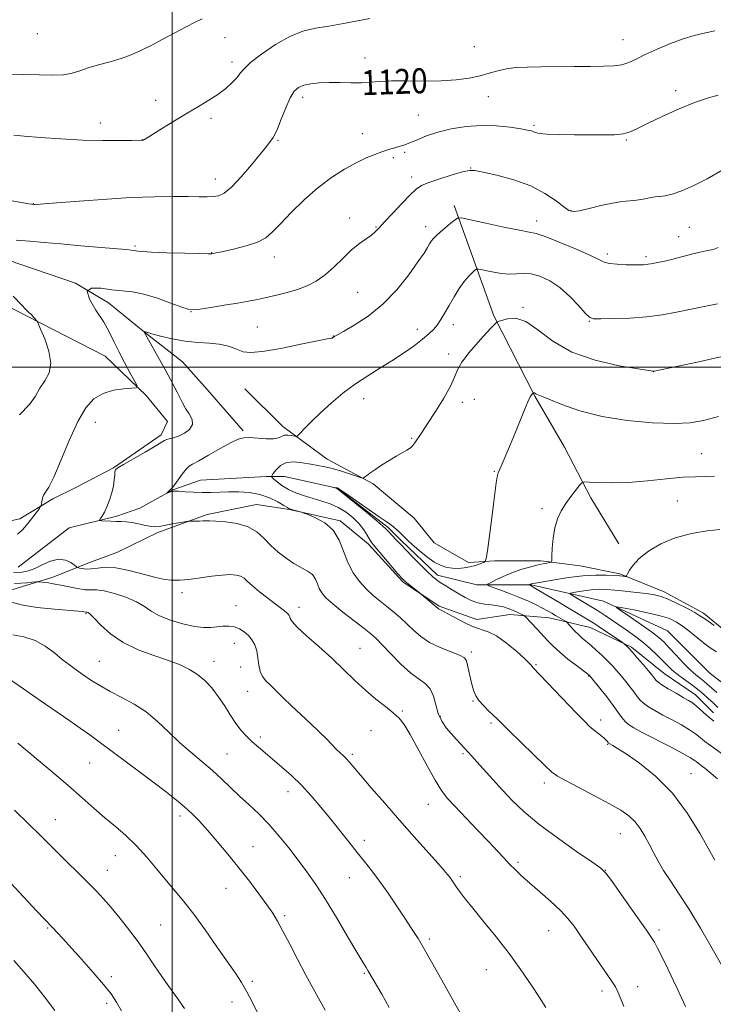
# Model space of a CAD drawing. Extents: x 2174800 to 2177700, y 307300 to 310200.
# Drawn here: x 2175951 to 2176174, y 308296 to 308611 of the extents above; entities that cross this region are included whole.
import ezdxf
from ezdxf.enums import TextEntityAlignment as Align

# ---------------------------------------------------------------- set-up
doc = ezdxf.new("R2010")
doc.units = 0
doc.header["$MEASUREMENT"] = 0
for name, color, linetype, lineweight in [('BREAKLINE DTM HARD', 7, 'Continuous', 0), ('CONTOUR INDEX', 41, 'Continuous', 13), ('CONTOUR INDEX LABEL', 244, 'Continuous', 0), ('CONTOUR INTERMEDIATE', 44, 'Continuous', 0), ('GRID LINE', 7, 'Continuous', 0), ('SPOT ELEVATION DTM', 2, 'Continuous', 13)]:
    doc.layers.add(name, color=color, linetype=linetype, lineweight=lineweight)
doc.styles.add('Style-WORKING', font='WORKING.shx')

msp = doc.modelspace()

# ---------------------------------------------------------------- linework, layer by layer
at = {"layer": 'BREAKLINE DTM HARD'}
for points in [[(2175842.41, 308604.87, 1128.72), (2175860.35, 308586.96, 1125.22), (2175873.01, 308575.91, 1123.05), (2175881.98, 308566.96, 1121.34), (2175894.11, 308556.43, 1120.11), (2175903.61, 308551.7, 1119.74), (2175915.21, 308546.97, 1118.79), (2175934.19, 308539.61, 1117.8), (2175947.37, 308534.35, 1116.8), (2175968.99, 308526.99, 1116), (2175979.54, 308520.68, 1115.43), (2175991.14, 308511.21, 1113.97), (2176003.27, 308501.73, 1112.83), (2176011.19, 308492.78, 1112.31), (2176022.8, 308479.62, 1112.22)], [(2176090.45, 308551.82, 1114.44), (2176103.13, 308516.52, 1110.18), (2176116.34, 308490.71, 1107.91), (2176125.84, 308474.38, 1106.87), (2176134.29, 308458.05, 1105.59), (2176143.27, 308443.3, 1104.79)], [(2175936.91, 308448.2, 1117.07), (2175951.14, 308451.37, 1116.46), (2175961.68, 308457.71, 1115.75), (2175969.05, 308461.41, 1114.57), (2175981.17, 308467.75, 1114.09), (2175996.44, 308478.3, 1114.33), (2175998.54, 308482.52, 1115.23), (2175991.68, 308490.95, 1115.8), (2175978.49, 308503.58, 1116.84), (2175953.71, 308516.21, 1118.16), (2175936.31, 308525.15, 1119.49)], [(2176023.3, 308493.09, 1112.82), (2176035.44, 308480.98, 1112.58), (2176049.68, 308470.45, 1110.74), (2176064.45, 308462.56, 1109.79), (2176077.64, 308451.51, 1109.22), (2176083.97, 308443.61, 1108.99), (2176095.04, 308437.3, 1108.47), (2176103.48, 308437.83, 1107.76), (2176118.23, 308437.85, 1106.34), (2176130.88, 308436.28, 1105.11), (2176143.54, 308433.66, 1104.26), (2176157.77, 308427.87, 1102.46), (2176170.43, 308421.04, 1102.41), (2176179.4, 308413.67, 1102.03)], [(2175950.64, 308435.8, 1115.01), (2175966.97, 308448.46, 1114.3), (2175982.25, 308452.17, 1113.82), (2175989.62, 308454.81, 1112.31), (2176000.16, 308460.62, 1111.93), (2176009.12, 308463.79, 1110.89), (2176030.2, 308464.87, 1110.51), (2176035.99, 308464.88, 1108.53), (2176052.86, 308461.2, 1107.96), (2176069.22, 308448.57, 1107.72), (2176073.44, 308444.36, 1107.72), (2176085.04, 308433.3, 1107.58), (2176097.69, 308430.15, 1106.44), (2176115.09, 308430.17, 1103.89), (2176138.28, 308424.92, 1100.3), (2176158.85, 308415.46, 1098.5), (2176172.57, 308401.77, 1098.03), (2176195.25, 308384.4, 1097.22)], [(2175941.16, 308426.3, 1120.49), (2175951.7, 308429.47, 1118.65), (2175961.71, 308432.64, 1117.47), (2175973.83, 308437.4, 1115.2), (2175982.26, 308440.57, 1115.05), (2175995.43, 308446.91, 1114.39), (2176011.23, 308452.72, 1113.78), (2176027.04, 308455.9, 1113.26), (2176037.58, 308454.33, 1112.07), (2176053.92, 308450.66, 1111.79), (2176062.89, 308443.29, 1110.32), (2176073.97, 308431.18, 1110.13), (2176085.58, 308423.29, 1109.85), (2176097.7, 308419.08, 1109.24), (2176108.24, 308420.68, 1108.72), (2176120.89, 308419.63, 1106.78), (2176134.07, 308416.49, 1104.93), (2176147.26, 308410.17, 1103.8), (2176157.81, 308401.75, 1103.13), (2176167.83, 308394.91, 1103.32), (2176173.63, 308389.12, 1103.28)]]:
    msp.add_polyline3d(points, dxfattribs=at)
at = {"layer": 'CONTOUR INDEX', "flags": 128}
for points, elevation in [([(2175945.571, 308553.877), (2175953.978, 308552.414), (2175955.692, 308552.165), (2175956.045, 308552.17), (2175957.622, 308552.276), (2175961.611, 308552.589), (2175968.705, 308553.16), (2175977.637, 308553.83), (2175986.651, 308554.388), (2175994.302, 308554.6751), (2176000.417, 308554.747), (2176005.134, 308554.712), (2176008.624, 308554.667), (2176011.182, 308554.661), (2176013.135, 308554.73), (2176014.823, 308554.988), (2176016.639, 308555.844), (2176018.992, 308557.785), (2176022.104, 308561.055), (2176025.459, 308564.924), (2176028.3531, 308568.423), (2176030.258, 308570.803), (2176032.424, 308573.637), (2176032.959, 308574.592), (2176033.765, 308576.455), (2176034.97, 308579.544), (2176036.4109, 308583.176), (2176037.8511, 308586.416), (2176039.1441, 308588.551), (2176040.487, 308589.756), (2176042.168, 308590.429), (2176044.41, 308590.8981), (2176047.179, 308591.209), (2176050.379, 308591.344), (2176053.8811, 308591.307), (2176057.426, 308591.218), (2176060.722, 308591.222), (2176063.634, 308591.414), (2176066.642, 308591.681), (2176070.383, 308591.857), (2176075.269, 308591.838), (2176080.806, 308591.759), (2176086.279, 308591.815), (2176091.102, 308592.156), (2176095.223, 308592.745), (2176098.719, 308593.501), (2176101.704, 308594.332), (2176104.43, 308595.119), (2176107.183, 308595.734), (2176110.24, 308596.088), (2176113.84, 308596.249), (2176118.214, 308596.325), (2176128.963, 308596.471), (2176134.092, 308596.513), (2176138.276, 308596.528), (2176141.582, 308596.639), (2176144.229, 308596.996), (2176146.486, 308597.724), (2176148.813, 308598.832), (2176151.72, 308600.299), (2176155.524, 308602.06), (2176159.789, 308603.856), (2176163.885, 308605.381), (2176167.375, 308606.428), (2176170.59, 308607.173), (2176174.048, 308607.894)], 1120), ([(2176174.033, 308341.807), (2176169.299, 308350.295), (2176165.266, 308356.841), (2176160.405, 308363.358), (2176155.043, 308368.802), (2176149.856, 308372.982), (2176145.605, 308375.921), (2176142.847, 308377.697), (2176141.323, 308378.608), (2176140.179, 308379.217), (2176139.971, 308379.368), (2176139.8191, 308379.558), (2176139.602, 308379.875), (2176139.2061, 308380.348), (2176138.523, 308380.999), (2176137.491, 308381.829), (2176136.25, 308382.78), (2176134.987, 308383.774), (2176133.77, 308384.837), (2176132.176, 308386.395), (2176129.664, 308388.976), (2176115.6509, 308403.61), (2176115.427, 308403.915), (2176115.234, 308404.243), (2176114.609, 308404.976), (2176113.111, 308406.445), (2176110.485, 308408.804), (2176107.22, 308411.493), (2176103.988, 308413.775), (2176101.283, 308415.136), (2176096.321, 308416.825), (2176093.3861, 308418.181), (2176090.439, 308419.756), (2176088.02, 308421.112), (2176086.521, 308421.923), (2176085.404, 308422.467), (2176085.1489, 308422.634), (2176084.759, 308422.961), (2176084.0191, 308423.6), (2176079.156, 308427.675), (2176075.24, 308430.76), (2176074.4889, 308431.4), (2176073.713, 308432.21), (2176072.415, 308433.712), (2176064.456, 308443.083), (2176063.776, 308443.96), (2176063.252, 308444.82), (2176062.513, 308446.135), (2176061.433, 308447.842), (2176059.948, 308449.748), (2176058.0279, 308451.669), (2176055.761, 308453.458), (2176053.271, 308454.979), (2176050.66, 308456.144), (2176047.963, 308457.058), (2176045.196, 308457.874), (2176042.4, 308458.728), (2176039.704, 308459.681), (2176037.261, 308460.776), (2176035.209, 308462.012), (2176033.612, 308463.209), (2176032.518, 308464.144), (2176031.962, 308464.693), (2176031.924, 308465.135), (2176032.375, 308465.848), (2176033.2921, 308467.063), (2176034.706, 308468.415), (2176036.658, 308469.392), (2176039.125, 308469.626), (2176041.835, 308469.325), (2176044.4499, 308468.842), (2176046.747, 308468.443), (2176048.951, 308468.0439), (2176051.398, 308467.473), (2176054.272, 308466.63), (2176057.138, 308465.695), (2176059.409, 308464.918), (2176060.676, 308464.5), (2176061.2591, 308464.436), (2176061.656, 308464.672), (2176062.302, 308465.17), (2176063.37, 308465.958), (2176064.965, 308467.078), (2176067.116, 308468.524), (2176069.536, 308470.083), (2176071.856, 308471.488), (2176073.779, 308472.547), (2176075.28, 308473.355), (2176076.404, 308474.08), (2176077.212, 308474.86), (2176077.8379, 308475.723), (2176078.434, 308476.669), (2176079.168, 308477.7721), (2176080.276, 308479.398), (2176082.01, 308481.988), (2176084.47, 308485.758), (2176087.129, 308490.035), (2176089.307, 308493.9199), (2176090.572, 308496.786), (2176091.484, 308499.091), (2176092.852, 308501.564), (2176095.219, 308504.696), (2176098.084, 308508.033), (2176100.678, 308510.883), (2176102.408, 308512.723), (2176103.376, 308513.71), (2176103.853, 308514.17), (2176104.135, 308514.402), (2176104.59, 308514.615), (2176105.61, 308514.989), (2176107.492, 308515.551), (2176110.162, 308515.695), (2176113.453, 308514.662), (2176117.3, 308511.985), (2176122.046, 308508.378), (2176128.136, 308504.85), (2176135.664, 308502.2081), (2176143.323, 308500.461), (2176149.453, 308499.415), (2176152.858, 308498.882), (2176154.185, 308498.697), (2176154.541, 308498.704), (2176168.8461, 308501.721), (2176173.512, 308502.73), (2176176.437, 308503.399)], 1110), ([(2176092.553, 308292.469), (2176088.024, 308300.606), (2176084.599, 308306.724), (2176081.354, 308312.423), (2176078.841, 308316.663), (2176076.77, 308319.955), (2176074.641, 308323.2), (2176072.086, 308327.059), (2176069.278, 308331.223), (2176066.524, 308335.146), (2176064.042, 308338.4381), (2176061.701, 308341.358), (2176059.278, 308344.3249), (2176056.606, 308347.66), (2176050.729, 308355.074), (2176047.693, 308358.835), (2176044.615, 308362.47), (2176041.474, 308365.874), (2176038.281, 308368.962), (2176035.168, 308371.716), (2176029.803, 308376.241), (2176027.627, 308378.11), (2176025.6841, 308379.843), (2176023.888, 308381.5571), (2176022.162, 308383.435), (2176020.4291, 308385.678), (2176018.625, 308388.4049), (2176016.735, 308391.4031), (2176014.756, 308394.376), (2176012.681, 308397.076), (2176010.486, 308399.43), (2176008.1441, 308401.415), (2176005.584, 308403.04), (2176002.5599, 308404.462), (2175998.784, 308405.874), (2175994.123, 308407.458), (2175989.067, 308409.351), (2175984.258, 308411.681), (2175980.236, 308414.46), (2175977.124, 308417.244), (2175974.939, 308419.474), (2175973.649, 308420.742), (2175973.013, 308421.256), (2175972.742, 308421.371), (2175972.586, 308421.39), (2175972.34, 308421.395), (2175971.671, 308421.513), (2175971.1771, 308421.581), (2175969.874, 308421.708), (2175962.305, 308422.352), (2175956.692, 308422.944), (2175951.576, 308423.742), (2175948.029, 308424.7269)], 1120), ([(2176174.668, 308395.646), (2176171.501, 308398.451), (2176170.509, 308399.274), (2176169.378, 308400.123), (2176167.951, 308401.247), (2176166.132, 308402.88), (2176163.899, 308405.14), (2176161.5379, 308407.663), (2176159.4149, 308409.966), (2176157.732, 308411.728), (2176156.045, 308413.26), (2176153.75, 308415.035), (2176150.496, 308417.35), (2176146.946, 308419.793), (2176144.019, 308421.78), (2176142.496, 308422.86), (2176142.62, 308423.128), (2176144.497, 308422.813), (2176148.039, 308422.129), (2176152.38, 308421.233), (2176156.461, 308420.265), (2176159.493, 308419.31), (2176161.773, 308418.231), (2176163.87, 308416.833), (2176166.211, 308415.0119), (2176170.943, 308411.163), (2176172.868, 308409.72), (2176174.594, 308408.622)], 1100), ([(2175983.773, 308293.4801), (2175982.152, 308296.312), (2175980.402, 308298.919), (2175978.019, 308301.943), (2175974.699, 308305.805), (2175970.943, 308310.016), (2175964.784, 308316.786), (2175961.684, 308320.146), (2175956.478, 308325.624), (2175939.768, 308343.393)], 1130)]:
    msp.add_lwpolyline(points, dxfattribs=dict(at, elevation=elevation))
at = {"layer": 'CONTOUR INTERMEDIATE', "flags": 128}
for points, elevation in [([(2175946.58, 308594.02), (2175952.298, 308593.937), (2175957.373, 308593.776), (2175961.68, 308593.677), (2175965.183, 308593.818), (2175967.944, 308594.323), (2175970.403, 308595.11), (2175973.098, 308596.04), (2175976.404, 308597.006), (2175980.056, 308598.005), (2175983.627, 308599.064), (2175986.822, 308600.223), (2175989.89, 308601.571), (2175993.21, 308603.213), (2175997.017, 308605.186), (2176004.521, 308609.153), (2176007.353, 308610.637), (2176009.646, 308611.78)], 1124), ([(2175949.166, 308574.395), (2175952.569, 308574.123), (2175957.796, 308573.689), (2175964.323, 308573.209), (2175971.235, 308572.835), (2175977.691, 308572.674), (2175983.139, 308572.671), (2175987.101, 308572.732), (2175990.509, 308572.8121), (2175990.652, 308572.837), (2175990.841, 308572.905), (2175991.168, 308573.081), (2175992.013, 308573.601), (2175996.879, 308576.67), (2176000.7341, 308579.07), (2176004.772, 308581.514), (2176008.482, 308583.673), (2176011.778, 308585.612), (2176014.682, 308587.497), (2176017.1951, 308589.437), (2176019.257, 308591.317), (2176020.785, 308592.964), (2176021.839, 308594.3139), (2176023.039, 308595.732), (2176025.143, 308597.69), (2176028.659, 308600.459), (2176033.09, 308603.516), (2176037.692, 308606.135), (2176041.908, 308607.7901), (2176045.946, 308608.741), (2176050.206, 308609.4471), (2176054.902, 308610.26), (2176063.367, 308611.824)], 1122), ([(2175949.988, 308540.751), (2175954.315, 308540.466), (2175958.91, 308540.0371), (2175964.303, 308539.515), (2175970.721, 308538.953), (2175982.412, 308537.994), (2175985.473, 308537.724), (2175986.842, 308537.581), (2175987.996, 308537.446), (2175988.363, 308537.373), (2175988.933, 308537.242), (2175990.343, 308537.068), (2175993.349, 308536.879), (2175998.3141, 308536.7), (2176004.017, 308536.548), (2176008.842, 308536.4419), (2176011.585, 308536.393), (2176012.695, 308536.392), (2176013.029, 308536.4259), (2176016.351, 308537.136), (2176019.711, 308537.883), (2176023.696, 308538.901), (2176027.351, 308540.1201), (2176030.016, 308541.535), (2176032.201, 308543.4), (2176034.714, 308546.031), (2176038.154, 308549.593), (2176042.305, 308553.635), (2176046.745, 308557.551), (2176051.102, 308560.849), (2176055.21, 308563.49), (2176058.953, 308565.551), (2176062.23, 308567.1099), (2176064.989, 308568.2531), (2176067.193, 308569.071), (2176068.8511, 308569.652), (2176070.159, 308570.075), (2176071.359, 308570.415), (2176072.672, 308570.758), (2176074.237, 308571.221), (2176076.171, 308571.9339), (2176078.584, 308572.972), (2176081.565, 308574.201), (2176085.196, 308575.435), (2176089.498, 308576.499), (2176094.259, 308577.257), (2176099.205, 308577.583), (2176104.04, 308577.415), (2176108.366, 308576.943), (2176111.762, 308576.419), (2176113.944, 308576.039), (2176115.188, 308575.771), (2176115.907, 308575.528), (2176116.553, 308575.247), (2176117.74, 308574.963), (2176120.123, 308574.738), (2176124.096, 308574.614), (2176129.024, 308574.56), (2176138.314, 308574.5), (2176141.833, 308574.565), (2176144.619, 308574.842), (2176146.8491, 308575.453), (2176149.2, 308576.526), (2176152.474, 308578.19), (2176157.178, 308580.463), (2176162.625, 308582.927), (2176167.831, 308585.052), (2176172.007, 308586.44), (2176175.141, 308587.219)], 1118), ([(2175950.413, 308446.372), (2175951.989, 308447.856), (2175953.31, 308449.328), (2175954.4991, 308450.818), (2175955.639, 308452.317), (2175957.392, 308454.69), (2175957.801, 308455.268), (2175957.971, 308455.638), (2175958.0489, 308456.118), (2175958.165, 308456.9341), (2175958.387, 308457.948), (2175958.769, 308458.93), (2175959.384, 308459.846), (2175960.396, 308461.446), (2175961.9921, 308464.673), (2175964.266, 308470.063), (2175966.958, 308476.522), (2175969.717, 308482.547), (2175972.301, 308486.954), (2175974.901, 308489.829), (2175977.812, 308491.578), (2175981.175, 308492.575), (2175984.4899, 308493.064), (2175987.102, 308493.259), (2175988.496, 308493.42), (2175988.725, 308493.988), (2175987.985, 308495.451), (2175986.507, 308498.11), (2175984.658, 308501.524), (2175982.838, 308505.066), (2175981.315, 308508.276), (2175979.817, 308511.348), (2175977.941, 308514.645), (2175975.531, 308518.3371), (2175973.429, 308521.834), (2175972.727, 308524.3551), (2175974.171, 308525.364), (2175977.132, 308525.298), (2175980.635, 308524.841), (2175983.937, 308524.508), (2175987.229, 308524.138), (2175990.937, 308523.404), (2175995.272, 308522.11), (2175999.596, 308520.584), (2176003.06, 308519.284), (2176005.147, 308518.571), (2176006.68, 308518.407), (2176008.813, 308518.655), (2176012.354, 308519.18), (2176016.721, 308519.852), (2176020.983, 308520.5431), (2176024.449, 308521.159), (2176027.375, 308521.743), (2176030.254, 308522.371), (2176033.457, 308523.106), (2176036.853, 308523.965), (2176040.185, 308524.955), (2176043.265, 308526.11), (2176046.163, 308527.5889), (2176049.014, 308529.581), (2176051.915, 308532.165), (2176054.793, 308534.991), (2176057.534, 308537.598), (2176060.029, 308539.631), (2176062.175, 308541.153), (2176063.872, 308542.332), (2176065.126, 308543.377), (2176066.3669, 308544.6631), (2176068.129, 308546.6039), (2176070.743, 308549.4229), (2176073.719, 308552.574), (2176076.366, 308555.319), (2176078.246, 308557.125), (2176079.939, 308558.277), (2176082.28, 308559.265), (2176085.795, 308560.449), (2176089.762, 308561.669), (2176093.1531, 308562.6339), (2176095.315, 308563.106), (2176097.104, 308563.063), (2176099.757, 308562.5349), (2176104.128, 308561.545), (2176109.552, 308560.084), (2176114.986, 308558.136), (2176119.559, 308555.766), (2176123.101, 308553.3661), (2176125.616, 308551.41), (2176127.24, 308550.27), (2176128.644, 308549.907), (2176130.63, 308550.179), (2176133.745, 308550.917), (2176137.514, 308551.841), (2176141.202, 308552.642), (2176144.243, 308553.099), (2176146.733, 308553.337), (2176148.934, 308553.569), (2176151.051, 308553.945), (2176153.05, 308554.37), (2176154.838, 308554.683), (2176156.409, 308554.803), (2176158.099, 308554.96), (2176160.329, 308555.459), (2176163.417, 308556.5491), (2176167.25, 308558.236), (2176171.614, 308560.47), (2176176.328, 308563.161)], 1116), ([(2176164.635, 308294.92), (2176163.35, 308297.667), (2176162.164, 308300.232), (2176160.7909, 308303.154), (2176159.056, 308306.755), (2176157.224, 308310.486), (2176155.671, 308313.582), (2176154.67, 308315.49), (2176154.078, 308316.507), (2176153.648, 308317.147), (2176152.074, 308319.416), (2176147.138, 308326.449), (2176140.892, 308335.2899), (2176139.117, 308337.668), (2176137.468, 308339.229), (2176134.611, 308341.243), (2176129.665, 308344.632), (2176123.537, 308348.944), (2176117.581, 308353.383), (2176112.843, 308357.329), (2176109.123, 308360.866), (2176105.914, 308364.256), (2176102.834, 308367.659), (2176097.727, 308373.412), (2176096.119, 308375.193), (2176094.94, 308376.456), (2176092.525, 308379.007), (2176091.031, 308380.633), (2176089.453, 308382.4191), (2176087.894, 308384.321), (2176086.477, 308386.428), (2176085.33, 308388.862), (2176084.505, 308391.649), (2176083.756, 308394.438), (2176082.763, 308396.785), (2176081.258, 308398.4331), (2176079.178, 308399.888), (2176076.513, 308401.843), (2176073.345, 308404.745), (2176070.12, 308408.0489), (2176067.375, 308410.96), (2176065.431, 308412.934), (2176063.744, 308414.43), (2176061.552, 308416.1549), (2176058.362, 308418.603), (2176054.736, 308421.418), (2176051.504, 308424.031), (2176049.298, 308426.019), (2176047.972, 308427.557), (2176047.185, 308428.965), (2176046.604, 308430.483), (2176045.95, 308432.027), (2176044.952, 308433.433), (2176043.408, 308434.602), (2176039.054, 308437.008), (2176036.535, 308438.673), (2176034.001, 308440.652), (2176031.617, 308442.83), (2176029.451, 308445.069), (2176027.177, 308447.1389), (2176024.367, 308448.788), (2176020.8, 308449.836), (2176017.062, 308450.39), (2176013.946, 308450.628), (2176012.009, 308450.708), (2176010.874, 308450.703), (2176009.931, 308450.667), (2176008.727, 308450.641), (2176005.722, 308450.616), (2176005.101, 308450.549), (2176003.973, 308450.368), (2176001.999, 308450.04), (2175999.61, 308449.63), (2175997.432, 308449.225), (2175995.9, 308448.912), (2175994.699, 308448.766), (2175993.326, 308448.86), (2175991.42, 308449.223), (2175989.203, 308449.714), (2175987.04, 308450.15), (2175985.2019, 308450.393), (2175983.584, 308450.4879), (2175981.99, 308450.53), (2175980.299, 308450.59), (2175977.475, 308450.728), (2175976.819, 308450.786), (2175976.682, 308450.955), (2175976.947, 308451.38), (2175977.5, 308452.188), (2175978.238, 308453.432), (2175979.063, 308455.148), (2175979.878, 308457.313), (2175980.596, 308459.683), (2175981.133, 308461.952), (2175981.437, 308463.8649), (2175981.575, 308465.354), (2175981.647, 308466.399), (2175981.824, 308467.058), (2175982.564, 308467.706), (2175984.399, 308468.796), (2175991.34, 308472.749), (2175994.571, 308474.639), (2175996.501, 308475.847), (2175997.49, 308476.48), (2175998.186, 308476.785), (2176000.414, 308477.295), (2176002.044, 308477.848), (2176003.922, 308478.783), (2176005.599, 308480.052), (2176006.537, 308481.566), (2176006.373, 308483.236), (2176005.447, 308484.992), (2176004.278, 308486.766), (2176003.276, 308488.507), (2176002.421, 308490.234), (2176001.59, 308491.983), (2176000.657, 308493.832), (2175999.488, 308496.009), (2175997.951, 308498.784), (2175990.908, 308511.391), (2175990.938, 308511.405), (2175991.123, 308511.389), (2175993.48, 308510.733), (2175996.298, 308509.975), (2176000.019, 308509.091), (2176004.137, 308508.342), (2176008.194, 308507.906), (2176011.9241, 308507.646), (2176015.109, 308507.345), (2176017.605, 308506.843), (2176019.557, 308506.196), (2176021.186, 308505.517), (2176022.81, 308504.942), (2176025.146, 308504.69), (2176029.012, 308505.004), (2176034.804, 308506.005), (2176041.243, 308507.327), (2176046.629, 308508.479), (2176049.698, 308509.097), (2176050.935, 308509.3049), (2176051.261, 308509.349), (2176051.4451, 308509.43), (2176051.84, 308509.706), (2176052.14, 308509.892), (2176052.998, 308510.375), (2176054.964, 308511.467), (2176058.386, 308513.431), (2176062.799, 308516.328), (2176067.536, 308520.167), (2176071.998, 308524.823), (2176075.85, 308529.621), (2176078.826, 308533.748), (2176080.759, 308536.599), (2176081.89, 308538.387), (2176082.558, 308539.531), (2176083.096, 308540.419), (2176083.806, 308541.326), (2176084.98, 308542.497), (2176086.7711, 308544.067), (2176088.773, 308545.737), (2176090.441, 308547.101), (2176091.513, 308547.824), (2176092.863, 308547.8781), (2176095.647, 308547.309), (2176100.551, 308546.2211), (2176106.363, 308544.956), (2176111.403, 308543.913), (2176114.526, 308543.333), (2176116.738, 308542.834), (2176119.587, 308541.875), (2176124.118, 308540.103), (2176129.386, 308537.916), (2176133.95, 308535.9), (2176136.783, 308534.51), (2176138.532, 308533.686), (2176140.259, 308533.236), (2176142.74, 308532.992), (2176145.606, 308532.878), (2176148.198, 308532.84), (2176150.015, 308532.833), (2176151.181, 308532.853), (2176151.976, 308532.904), (2176152.668, 308532.995), (2176153.477, 308533.143), (2176156.241, 308533.699), (2176158.373, 308534.159), (2176160.978, 308534.784), (2176167.008, 308536.372), (2176169.71, 308537.019), (2176171.805, 308537.414), (2176173.504, 308537.78), (2176175.144, 308538.417)], 1114), ([(2176176.152, 308308.203), (2176173.1401, 308313.521), (2176169.412, 308319.964), (2176165.655, 308326.218), (2176162.426, 308331.2611), (2176159.767, 308335.218), (2176157.596, 308338.5051), (2176155.819, 308341.481), (2176154.307, 308344.269), (2176152.924, 308346.939), (2176151.5419, 308349.5291), (2176150.073, 308351.962), (2176148.435, 308354.132), (2176146.498, 308356.004), (2176143.914, 308357.833), (2176140.286, 308359.944), (2176135.474, 308362.52), (2176130.377, 308365.164), (2176126.155, 308367.34), (2176123.563, 308368.749), (2176121.751, 308370.061), (2176119.465, 308372.189), (2176115.847, 308375.707), (2176107.938, 308383.475), (2176104.1799, 308387.1949), (2176102.982, 308388.346), (2176101.459, 308389.784), (2176099.789, 308391.433), (2176098.331, 308393.067), (2176097.346, 308394.541), (2176096.712, 308396.041), (2176096.212, 308397.833), (2176095.68, 308400.067), (2176095.155, 308402.415), (2176094.729, 308404.434), (2176094.388, 308405.8109), (2176093.703, 308406.759), (2176092.138, 308407.626), (2176085.913, 308410.05), (2176082.499, 308411.675), (2176079.688, 308413.56), (2176077.373, 308415.591), (2176075.277, 308417.631), (2176073.176, 308419.57), (2176071.031, 308421.4099), (2176068.855, 308423.179), (2176066.658, 308424.924), (2176064.447, 308426.7641), (2176062.231, 308428.833), (2176060.041, 308431.251), (2176058.008, 308434.065), (2176056.288, 308437.305), (2176054.9279, 308440.921), (2176053.544, 308444.543), (2176051.645, 308447.716), (2176048.949, 308450.088), (2176046.007, 308451.699), (2176043.58, 308452.688), (2176042.209, 308453.204), (2176041.547, 308453.437), (2176041.028, 308453.585), (2176037.917, 308454.432), (2176037.667, 308454.511), (2176037.547, 308454.567), (2176036.931, 308454.96), (2176035.839, 308455.627), (2176033.897, 308456.751), (2176031.247, 308458.052), (2176028.119, 308459.1561), (2176024.741, 308459.781), (2176021.325, 308460.003), (2176018.078, 308459.988), (2176012.391, 308459.786), (2176009.636, 308459.761), (2176006.78, 308459.86), (2176004.12, 308460.025), (2176002.045, 308460.175), (2176000.821, 308460.244), (2176000.202, 308460.226), (2175999.816, 308460.132), (2175998.316, 308459.591), (2175998.295, 308459.618), (2175999.07, 308460.375), (2175999.701, 308460.939), (2176000.098, 308461.383), (2176000.797, 308462.311), (2176001.909, 308463.885), (2176003.22, 308465.713), (2176004.43, 308467.267), (2176005.3921, 308468.203), (2176006.559, 308468.91), (2176008.537, 308469.9659), (2176011.683, 308471.75), (2176015.369, 308473.866), (2176018.719, 308475.718), (2176021.113, 308476.849), (2176022.959, 308477.337), (2176024.92, 308477.393), (2176030.18, 308477.0441), (2176032.526, 308477.0441), (2176034.077, 308477.353), (2176035.091, 308477.801), (2176035.9959, 308478.137), (2176037.103, 308478.184), (2176038.259, 308478.029), (2176039.194, 308477.83), (2176039.753, 308477.755), (2176040.235, 308478.0211), (2176041.055, 308478.854), (2176042.549, 308480.421), (2176044.741, 308482.643), (2176047.579, 308485.377), (2176050.983, 308488.461), (2176054.772, 308491.64), (2176058.735, 308494.638), (2176062.697, 308497.259), (2176066.608, 308499.64), (2176070.452, 308501.996), (2176074.172, 308504.466), (2176077.549, 308506.881), (2176080.323, 308508.991), (2176082.327, 308510.64), (2176083.77, 308512.041), (2176084.949, 308513.501), (2176086.125, 308515.27), (2176087.394, 308517.383), (2176088.81, 308519.823), (2176090.397, 308522.518), (2176092.059, 308525.192), (2176093.664, 308527.516), (2176095.093, 308529.235), (2176096.259, 308530.3891), (2176097.084, 308531.09), (2176097.595, 308531.434), (2176098.238, 308531.46), (2176099.565, 308531.189), (2176101.932, 308530.681), (2176104.915, 308530.147), (2176107.898, 308529.835), (2176110.427, 308529.892), (2176112.711, 308530.0439), (2176115.125, 308529.913), (2176117.949, 308529.178), (2176121.09, 308527.7389), (2176124.359, 308525.551), (2176127.547, 308522.691), (2176130.359, 308519.72), (2176132.479, 308517.321), (2176133.813, 308515.996), (2176135.152, 308515.52), (2176137.51, 308515.4861), (2176141.581, 308515.57), (2176146.781, 308515.768), (2176152.207, 308516.158), (2176157.152, 308516.79), (2176161.691, 308517.602), (2176170.559, 308519.414), (2176174.933, 308520.338)], 1112), ([(2175951.02, 308484.7191), (2175954.194, 308487.967), (2175956.111, 308490.747), (2175957.577, 308493.226), (2175959.167, 308495.599), (2175960.527, 308498.184), (2175961.073, 308501.329), (2175960.437, 308505.183), (2175959.107, 308509.099), (2175957.79, 308512.227), (2175957.0209, 308513.967), (2175956.661, 308514.703), (2175956.402, 308515.067), (2175955.997, 308515.564), (2175955.454, 308516.197), (2175954.841, 308516.843), (2175954.162, 308517.47), (2175953.163, 308518.415), (2175951.522, 308520.105), (2175949.043, 308522.807)], 1118), ([(2176174.891, 308367.884), (2176172.2139, 308370.218), (2176170.857, 308371.361), (2176170.114, 308371.93), (2176168.6829, 308372.946), (2176168.022, 308373.44), (2176167.377, 308373.942), (2176166.1959, 308374.708), (2176163.797, 308376.051), (2176159.813, 308378.139), (2176150.901, 308382.72), (2176148.057, 308384.236), (2176146.342, 308385.312), (2176145.221, 308386.315), (2176144.2121, 308387.572), (2176143.031, 308389.243), (2176141.448, 308391.447), (2176139.3561, 308394.184), (2176137.149, 308396.973), (2176133.808, 308401.103), (2176133.677, 308401.2171), (2176133.164, 308401.612), (2176129.673, 308404.242), (2176126.934, 308406.359), (2176124.29, 308408.522), (2176122.195, 308410.436), (2176120.484, 308412.195), (2176117.051, 308415.9221), (2176113.222, 308419.973), (2176112.792, 308420.338), (2176112.323, 308420.591), (2176111.525, 308420.9789), (2176110.429, 308421.4929), (2176109.148, 308422.057), (2176107.7591, 308422.601), (2176106.214, 308423.081), (2176104.432, 308423.46), (2176102.3729, 308423.729), (2176100.165, 308424.005), (2176097.973, 308424.435), (2176095.92, 308425.135), (2176093.936, 308426.088), (2176091.906, 308427.2459), (2176089.7721, 308428.542), (2176087.719, 308429.833), (2176085.988, 308430.9589), (2176084.702, 308431.856), (2176083.504, 308432.845), (2176081.918, 308434.347), (2176079.646, 308436.605), (2176077.112, 308439.17), (2176074.921, 308441.4181), (2176073.507, 308442.897), (2176071.876, 308444.635), (2176069.104, 308447.494), (2176068.49, 308448.161), (2176067.575, 308449.034), (2176065.68, 308450.658), (2176062.425, 308453.3389), (2176058.6249, 308456.428), (2176053.56, 308460.497), (2176052.815, 308461.057), (2176052.565, 308461.1799), (2176051.734, 308461.441), (2176051.866, 308461.437), (2176052.6739, 308461.337), (2176052.966, 308461.234), (2176053.757, 308460.738), (2176055.6399, 308459.452), (2176066.3669, 308452.033), (2176068.667, 308450.467), (2176070.031, 308449.522), (2176070.994, 308448.772), (2176071.984, 308447.887), (2176072.994, 308446.918), (2176074.689, 308445.251), (2176075.604, 308444.394), (2176076.999, 308443.141), (2176079.09, 308441.315), (2176081.587, 308439.268), (2176084.068, 308437.478), (2176086.212, 308436.315), (2176088.098, 308435.704), (2176089.902, 308435.461), (2176091.7611, 308435.431), (2176093.649, 308435.579), (2176095.5, 308435.903), (2176097.235, 308436.377), (2176098.718, 308436.893), (2176099.798, 308437.316), (2176100.398, 308437.678), (2176100.7319, 308438.6501), (2176101.085, 308441.065), (2176102.381, 308450.808), (2176103.055, 308456.019), (2176103.924, 308462.922), (2176104.227, 308464.834), (2176104.556, 308466.098), (2176105.044, 308467.2809), (2176105.838, 308469.0209), (2176107.03, 308471.777), (2176108.502, 308475.301), (2176110.082, 308479.168), (2176112.978, 308486.332), (2176114.082, 308488.915), (2176114.854, 308490.478), (2176115.34, 308491.243), (2176115.618, 308491.547), (2176115.827, 308491.7329), (2176115.878, 308491.756), (2176115.959, 308491.78), (2176116.074, 308491.786), (2176116.216, 308491.741), (2176116.586, 308491.471), (2176116.85, 308491.319), (2176118.407, 308490.738), (2176120.805, 308489.765), (2176124.942, 308488.071), (2176130.705, 308486.034), (2176137.842, 308484.168), (2176145.953, 308482.883), (2176154.05, 308482.179), (2176161.001, 308481.953), (2176166.102, 308482.141), (2176170.362, 308482.835), (2176175.221, 308484.167)], 1108), ([(2176176.4569, 308375.88), (2176172.62, 308378.603), (2176170.848, 308379.928), (2176169.358, 308381.153), (2176167.851, 308382.367), (2176165.93, 308383.689), (2176163.333, 308385.197), (2176160.3439, 308386.803), (2176157.387, 308388.372), (2176154.815, 308389.799), (2176152.721, 308391.075), (2176151.131, 308392.216), (2176150.015, 308393.265), (2176149.128, 308394.363), (2176148.168, 308395.678), (2176146.914, 308397.316), (2176145.464, 308399.135), (2176143.996, 308400.932), (2176142.632, 308402.5611), (2176141.272, 308404.102), (2176139.758, 308405.689), (2176137.994, 308407.406), (2176136.1249, 308409.13), (2176134.353, 308410.6859), (2176131.501, 308413.062), (2176130.2541, 308414.181), (2176129.023, 308415.422), (2176127.918, 308416.628), (2176126.616, 308418.1), (2176126.3, 308418.376), (2176125.87, 308418.633), (2176122.951, 308420.308), (2176121.732, 308421.023), (2176120.367, 308421.807), (2176118.73, 308422.698), (2176116.714, 308423.728), (2176114.278, 308424.878), (2176111.401, 308426.121), (2176108.16, 308427.404), (2176105.032, 308428.577), (2176102.593, 308429.4651), (2176101.305, 308429.975), (2176101.161, 308430.335), (2176102.037, 308430.852), (2176103.786, 308431.747), (2176106.168, 308432.888), (2176108.9209, 308434.054), (2176111.7879, 308435.061), (2176114.537, 308435.872), (2176116.9439, 308436.483), (2176118.829, 308436.902), (2176120.19, 308437.163), (2176121.071, 308437.311), (2176121.5351, 308437.458), (2176121.723, 308437.999), (2176121.795, 308439.3969), (2176121.905, 308441.934), (2176122.17, 308445.167), (2176122.701, 308448.47), (2176123.582, 308451.355), (2176124.781, 308453.877), (2176126.2439, 308456.229), (2176127.875, 308458.524), (2176129.433, 308460.571), (2176130.642, 308462.1), (2176131.388, 308462.925), (2176132.215, 308463.191), (2176133.831, 308463.127), (2176136.793, 308462.9521), (2176141.036, 308462.85), (2176146.346, 308462.998), (2176152.408, 308463.496), (2176158.513, 308464.141), (2176163.855, 308464.654), (2176167.875, 308464.847), (2176170.993, 308464.895), (2176173.878, 308465.066)], 1106), ([(2176173.675, 308386.415), (2176171.339, 308388.365), (2176168.063, 308391.326), (2176166.852, 308392.256), (2176165.57, 308393.055), (2176163.872, 308394.025), (2176161.573, 308395.362), (2176159.1, 308396.838), (2176157.041, 308398.1171), (2176155.819, 308398.958), (2176155.225, 308399.483), (2176154.471, 308400.448), (2176153.778, 308401.297), (2176152.646, 308402.648), (2176151.004, 308404.584), (2176149.155, 308406.7399), (2176147.493, 308408.641), (2176146.324, 308409.92), (2176145.606, 308410.654), (2176145.2079, 308411.03), (2176144.947, 308411.255), (2176144.442, 308411.619), (2176141.116, 308413.908), (2176138.361, 308415.771), (2176135.49, 308417.654), (2176132.857, 308419.291), (2176130.24, 308420.846), (2176127.271, 308422.592), (2176123.762, 308424.68), (2176115.809, 308429.451), (2176115.127, 308429.846), (2176114.898, 308429.959), (2176114.371, 308430.16), (2176114.364, 308430.179), (2176114.625, 308430.312), (2176114.924, 308430.426), (2176115.114, 308430.476), (2176115.366, 308430.5279), (2176122.568, 308431.813), (2176127.051, 308432.523), (2176131.677, 308433.073), (2176135.803, 308433.2961), (2176139.22, 308433.271), (2176141.8269, 308433.138), (2176143.575, 308433.016), (2176144.626, 308432.926), (2176145.195, 308432.867), (2176145.493, 308432.869), (2176145.709, 308433.084), (2176146.027, 308433.698), (2176146.647, 308434.85), (2176147.816, 308436.503), (2176149.796, 308438.576), (2176152.781, 308440.942), (2176156.686, 308443.296), (2176161.357, 308445.289), (2176166.537, 308446.655), (2176171.554, 308447.468), (2176175.631, 308447.884)], 1104), ([(2176144.815, 308294.871), (2176143.756, 308297.5599), (2176142.909, 308299.598), (2176142.117, 308301.164), (2176141.053, 308302.849), (2176131.05, 308317.499), (2176128.865, 308320.623), (2176126.888, 308323.146), (2176124.537, 308325.651), (2176121.423, 308328.559), (2176117.939, 308331.638), (2176114.672, 308334.494), (2176112.068, 308336.836), (2176110.007, 308338.79), (2176108.226, 308340.587), (2176106.4499, 308342.47), (2176104.347, 308344.736), (2176101.569, 308347.699), (2176097.954, 308351.492), (2176090.6501, 308359.124), (2176088.221, 308361.77), (2176086.343, 308364.207), (2176084.344, 308367.45), (2176081.753, 308372.141), (2176078.904, 308377.437), (2176076.334, 308382.124), (2176074.401, 308385.313), (2176072.759, 308387.407), (2176070.886, 308389.138), (2176068.384, 308391.117), (2176065.361, 308393.482), (2176062.05, 308396.256), (2176058.626, 308399.436), (2176055.033, 308402.935), (2176051.155, 308406.643), (2176047.0039, 308410.401), (2176043.105, 308413.854), (2176040.107, 308416.599), (2176038.4641, 308418.357), (2176037.833, 308419.344), (2176037.674, 308419.9029), (2176037.524, 308420.329), (2176037.242, 308420.739), (2176036.763, 308421.204), (2176036.007, 308421.8089), (2176033.063, 308424.032), (2176030.663, 308425.876), (2176028.049, 308427.941), (2176025.758, 308429.844), (2176024.168, 308431.285), (2176023.032, 308432.28), (2176021.943, 308432.927), (2176020.536, 308433.306), (2176018.608, 308433.429), (2176015.996, 308433.292), (2176012.674, 308432.9159), (2176006.085, 308432.018), (2176003.934, 308431.781), (2176002.443, 308431.691), (2176001.175, 308431.674), (2175999.707, 308431.7), (2175997.675, 308431.919), (2175994.732, 308432.528), (2175990.716, 308433.613), (2175986.209, 308434.814), (2175981.977, 308435.66), (2175978.62, 308435.827), (2175976.061, 308435.56), (2175974.056, 308435.254), (2175972.41, 308435.209), (2175971.119, 308435.361), (2175970.231, 308435.556), (2175969.724, 308435.6999), (2175969.316, 308435.926), (2175968.657, 308436.431), (2175967.466, 308437.291), (2175965.739, 308438.105), (2175963.542, 308438.359), (2175960.981, 308437.712), (2175958.332, 308436.531), (2175955.9099, 308435.361), (2175953.961, 308434.628), (2175952.454, 308434.282), (2175951.289, 308434.154), (2175949.0621, 308434.009)], 1116), ([(2176119.813, 308294.564), (2176117.785, 308297.731), (2176115.11, 308301.825), (2176111.834, 308306.642), (2176108.045, 308311.88), (2176103.902, 308317.207), (2176099.8511, 308322.193), (2176096.412, 308326.383), (2176093.965, 308329.45), (2176092.34, 308331.597), (2176091.228, 308333.156), (2176089.64, 308335.458), (2176089.007, 308336.347), (2176088.334, 308337.209), (2176087.211, 308338.5211), (2176085.16, 308340.841), (2176077.617, 308349.334), (2176072.894, 308354.689), (2176068.152, 308360.112), (2176063.836, 308365.086), (2176060.392, 308369.086), (2176056.728, 308373.371), (2176055.793, 308374.401), (2176054.933, 308375.25), (2176053.984, 308376.147), (2176052.831, 308377.28), (2176049.499, 308380.728), (2176047.1511, 308383.047), (2176044.308, 308385.71), (2176041.232, 308388.538), (2176038.251, 308391.316), (2176035.637, 308393.859), (2176031.574, 308397.923), (2176030.0771, 308399.392), (2176028.938, 308400.759), (2176028.17, 308402.3629), (2176027.745, 308404.43), (2176027.472, 308406.746), (2176027.116, 308408.986), (2176026.488, 308410.895), (2176025.5849, 308412.491), (2176024.453, 308413.862), (2176023.127, 308415.065), (2176021.628, 308416.035), (2176019.969, 308416.677), (2176018.169, 308416.936), (2176016.276, 308416.903), (2176014.34, 308416.709), (2176012.353, 308416.498), (2176010.057, 308416.456), (2176007.131, 308416.785), (2176003.424, 308417.619), (2175999.4599, 308418.842), (2175995.934, 308420.271), (2175993.304, 308421.755), (2175991.077, 308423.25), (2175988.528, 308424.744), (2175985.172, 308426.191), (2175981.487, 308427.425), (2175978.198, 308428.244), (2175975.809, 308428.538), (2175973.955, 308428.549), (2175972.056, 308428.607), (2175969.676, 308428.956), (2175966.973, 308429.506), (2175964.251, 308430.0809), (2175961.788, 308430.538), (2175959.76, 308430.8599), (2175958.316, 308431.065), (2175957.505, 308431.168), (2175956.973, 308431.18), (2175956.263, 308431.114), (2175955.029, 308430.984), (2175953.36, 308430.833), (2175951.454, 308430.706), (2175949.472, 308430.632)], 1118), ([(2176175.034, 308390.847), (2176173.449, 308392.26), (2176171.92, 308393.698), (2176170.292, 308395.187), (2176168.417, 308396.7411), (2176166.222, 308398.357), (2176163.945, 308399.96), (2176161.9, 308401.456), (2176160.294, 308402.802), (2176158.91, 308404.145), (2176157.422, 308405.684), (2176155.574, 308407.554), (2176153.378, 308409.645), (2176150.915, 308411.786), (2176148.278, 308413.832), (2176145.614, 308415.734), (2176138.862, 308420.341), (2176137.216, 308421.431), (2176135.851, 308422.291), (2176128.369, 308426.76), (2176127.667, 308427.224), (2176127.7511, 308427.458), (2176128.693, 308427.6609), (2176130.479, 308427.98), (2176132.755, 308428.346), (2176135.083, 308428.636), (2176137.167, 308428.752), (2176139.297, 308428.691), (2176141.906, 308428.477), (2176145.249, 308428.141), (2176148.875, 308427.742), (2176152.152, 308427.3449), (2176154.653, 308426.969), (2176156.764, 308426.449), (2176159.069, 308425.568), (2176161.956, 308424.212), (2176164.997, 308422.649), (2176167.565, 308421.247), (2176169.243, 308420.256), (2176170.458, 308419.4531), (2176171.848, 308418.497), (2176173.845, 308417.166)], 1102), ([(2176069.633, 308294.597), (2176067.253, 308298.841), (2176062.782, 308306.41), (2176062.179, 308307.373), (2176061.11, 308309.124), (2176059.207, 308312.333), (2176056.265, 308317.371), (2176052.717, 308323.3879), (2176049.157, 308329.235), (2176046.034, 308334.04), (2176043.211, 308338.0581), (2176040.406, 308341.8219), (2176037.4, 308345.735), (2176034.228, 308349.674), (2176030.985, 308353.385), (2176027.762, 308356.681), (2176024.623, 308359.641), (2176021.625, 308362.41), (2176015.938, 308367.827), (2176012.9, 308370.583), (2176009.533, 308373.4349), (2176005.955, 308376.431), (2176002.35, 308379.62), (2175998.842, 308382.9999), (2175995.3319, 308386.346), (2175991.664, 308389.38), (2175987.752, 308391.904), (2175983.797, 308394.032), (2175980.074, 308395.955), (2175976.795, 308397.825), (2175973.943, 308399.63), (2175971.443, 308401.316), (2175969.198, 308402.872), (2175967.035, 308404.453), (2175964.759, 308406.257), (2175962.205, 308408.38), (2175959.311, 308410.528), (2175956.044, 308412.307), (2175952.45, 308413.445), (2175948.901, 308414.145)], 1122), ([(2176049.053, 308293.749), (2176045.1781, 308300.684), (2176042.772, 308305.103), (2176040.2, 308310.018), (2176037.694, 308314.895), (2176035.513, 308319.101), (2176033.799, 308322.229), (2176032.224, 308324.788), (2176030.341, 308327.517), (2176027.816, 308330.9799), (2176024.75, 308335.047), (2176021.355, 308339.411), (2176017.846, 308343.775), (2176014.444, 308347.87), (2176011.376, 308351.433), (2176008.779, 308354.296), (2176006.442, 308356.664), (2176004.069, 308358.834), (2176001.377, 308361.0859), (2175998.155, 308363.6209), (2175994.208, 308366.624), (2175989.49, 308370.164), (2175976.568, 308379.813), (2175973.596, 308382.01), (2175970.534, 308384.204), (2175966.8671, 308386.749), (2175957.609, 308393.0951), (2175952.2639, 308396.79), (2175943.269, 308403.033)], 1124), ([(2176027.792, 308292.026), (2176025.873, 308295.953), (2176023.974, 308299.592), (2176022.203, 308302.5981), (2176020.255, 308305.53), (2176014.362, 308314.015), (2176010.5669, 308319.432), (2176006.896, 308324.5), (2176003.757, 308328.55), (2176000.957, 308331.933), (2175998.157, 308335.252), (2175995.093, 308338.946), (2175991.814, 308342.814), (2175988.448, 308346.487), (2175985.098, 308349.703), (2175981.766, 308352.6), (2175978.431, 308355.417), (2175975.0079, 308358.397), (2175971.16, 308361.794), (2175966.485, 308365.864), (2175960.841, 308370.668), (2175950.461, 308379.384)], 1126), ([(2176003.937, 308294.246), (2176001.786, 308297.345), (2175999.27, 308300.851), (2175996.714, 308304.467), (2175994.346, 308307.978), (2175992.002, 308311.487), (2175989.419, 308315.1829), (2175986.44, 308319.152), (2175983.32, 308323.096), (2175980.421, 308326.62), (2175977.965, 308329.474), (2175975.64, 308332.004), (2175972.996, 308334.702), (2175969.743, 308337.904), (2175966.23, 308341.327), (2175962.961, 308344.532), (2175960.237, 308347.262), (2175957.523, 308350.003), (2175954.077, 308353.421), (2175949.4609, 308357.907)], 1128), ([(2175962.319, 308293.622), (2175959.088, 308298.037), (2175955.853, 308302.099), (2175952.579, 308305.905), (2175949.176, 308309.651)], 1132)]:
    msp.add_lwpolyline(points, dxfattribs=dict(at, elevation=elevation))
at = {"layer": 'GRID LINE', "flags": 128}
for points in [[(2176000, 310000), (2176000, 307500)], [(2177500, 308500), (2175000, 308500)]]:
    msp.add_lwpolyline(points, dxfattribs=at)
at = {"layer": 'SPOT ELEVATION DTM'}
for p in [(2175956.7, 308606.96, 1125.32), (2176016.94, 308605.75, 1123.17), (2176144.59, 308605.11, 1120.79), (2176096.87, 308602.79, 1121.26), (2176019.15, 308597.92, 1122.45), (2176061.82, 308599.18, 1120.7), (2176161.5, 308588.74, 1118.36), (2175994.65, 308585.6, 1122.49), (2176041.86, 308586.58, 1119.53), (2176101.4, 308586.8, 1119.12), (2175976.92, 308578.38, 1122.58), (2176012.46, 308579.8, 1121.68), (2176078.93, 308580.94, 1118.86), (2176116.02, 308577.63, 1118.24), (2175990.4, 308572.99, 1122.02), (2176033.91, 308572.79, 1119.85), (2176060.98, 308574.94, 1118.66), (2176145.69, 308572.91, 1117.87), (2176074.55, 308568.92, 1117.78), (2176070.88, 308567.25, 1117.74), (2176095.76, 308563.9, 1116.06), (2176013.83, 308560.39, 1120.64), (2176076.79, 308560.96, 1116.49), (2175955.5, 308552.42, 1120.04), (2176127.87, 308550.25, 1116.1), (2176056.88, 308547.87, 1116.59), (2176116.87, 308546.93, 1114.57), (2176065.36, 308544.99, 1116.12), (2176081.27, 308545.1, 1114.51), (2176165.8, 308544.83, 1115.02), (2176162.43, 308541.84, 1114.61), (2175988.08, 308538.91, 1118.22), (2176012.71, 308536.71, 1118.04), (2176032.73, 308535.35, 1117.41), (2176139.59, 308536.29, 1114.38), (2176151.94, 308535.5, 1114.31), (2176059.53, 308524.03, 1115.07), (2176112.55, 308519.24, 1110.13), (2176006.02, 308517.79, 1115.95), (2176027.35, 308512.86, 1115), (2176078.64, 308512.16, 1112.67), (2176090.12, 308513.62, 1111.44), (2176133.78, 308514.65, 1111.91), (2176051.69, 308510.02, 1114.04), (2176088.68, 308504.27, 1110.41), (2176154.34, 308498.57, 1109.99), (2176061.43, 308489.85, 1111.24), (2176093.07, 308488.67, 1109.65), (2176096.9, 308489.65, 1108.93), (2175975.38, 308482.26, 1115.2), (2176076.8, 308477.12, 1110.11), (2176169.79, 308472.24, 1106.94), (2176103.33, 308466.6, 1108.1), (2176161.98, 308457.04, 1104.89), (2176118.6, 308454.57, 1106.36), (2176003.12, 308427.61, 1116.43), (2176020.5, 308423.49, 1117.19), (2175972.36, 308420.89, 1120.14), (2176040.63, 308422.96, 1115.44), (2176019.89, 308411.36, 1118.78), (2176060.24, 308409.74, 1115.18), (2176095.91, 308408.64, 1111.69), (2175976.64, 308405.62, 1121.11), (2176013.37, 308405.59, 1119.39), (2176116.67, 308404.53, 1109.86), (2176021.99, 308403.84, 1119.1), (2176133.57, 308400.92, 1108.08), (2176024.23, 308395.97, 1118.66), (2176096.49, 308392.86, 1112.11), (2176073.76, 308389.69, 1115.85), (2176085.98, 308388.02, 1113.79), (2176102.29, 308385.8, 1112.24), (2176137.4, 308386.81, 1109.58), (2175982.78, 308383.51, 1123.15), (2176063.77, 308383.38, 1116.71), (2176028.31, 308381.36, 1119.61), (2176093.21, 308376.02, 1114.23), (2176139.61, 308378.96, 1110.12), (2175973.5, 308373.02, 1124.92), (2176017.59, 308375.85, 1121.08), (2176057.81, 308375.8, 1117.71), (2176119.33, 308366.54, 1112.43), (2176166.34, 308369.58, 1109.19), (2176037.14, 308363.78, 1120.63), (2176082.15, 308359.74, 1116.78), (2175962.48, 308354.81, 1127.22), (2176002.52, 308355.98, 1124.46), (2176061.57, 308348.23, 1119.5), (2176143.69, 308350.34, 1112.82), (2176025.88, 308346.2, 1123.12), (2175981.78, 308343.28, 1126.72), (2175979.15, 308338.57, 1127.24), (2176110.89, 308341.15, 1115.71), (2176138.9, 308338.62, 1113.97), (2176056.79, 308336.26, 1120.8), (2176092.41, 308336.54, 1117.7), (2176017.28, 308332.8, 1124.86), (2176036.09, 308323.99, 1123.72), (2175960.06, 308320.03, 1130.14), (2175996.27, 308321.02, 1126.96), (2176120.75, 308319.22, 1116.82), (2176156.1, 308319.44, 1113.64), (2176082.49, 308316.54, 1119.7), (2176100.71, 308306.74, 1118.78), (2175980.43, 308304.42, 1129.66), (2176061.57, 308305.52, 1122.16), (2176025.66, 308302.97, 1125.73), (2176149.27, 308301.29, 1115.38), (2176137.83, 308299.83, 1116.47), (2175978.96, 308295.92, 1130.37), (2176019.19, 308296.31, 1126.59)]:
    msp.add_point(p, dxfattribs=at)

# ---------------------------------------------------------------- texts
at = {"layer": 'CONTOUR INDEX LABEL', "style": 'Style-WORKING', "width": 0.875}
msp.add_text('1120', height=8, rotation=2, dxfattribs=at).set_placement((2176060.722, 308591.222, 1120), align=Align.MIDDLE_LEFT)

doc.saveas('drawing.dxf')
